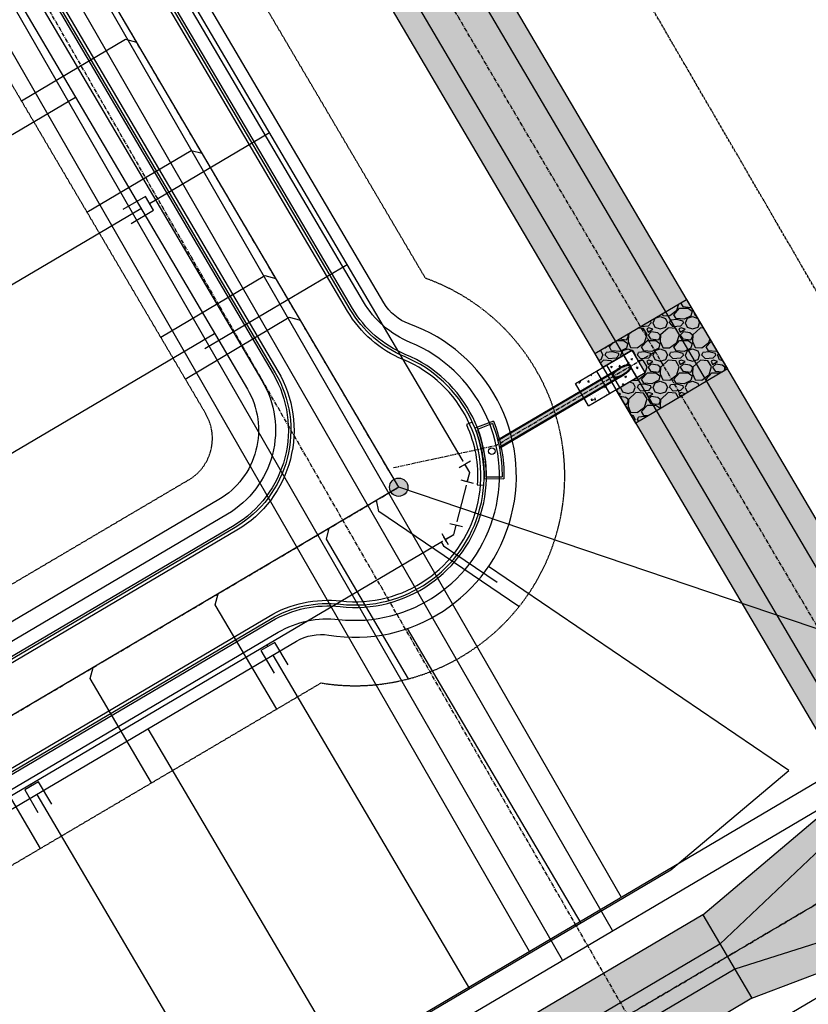
# Model space of a CAD drawing. Extents: x 2234379 to 2238905, y 13748010 to 13750797.
# Drawn here: x 2237683 to 2237928, y 13749815 to 13750120 of the extents above; entities that cross this region are included whole.
import ezdxf

# ---------------------------------------------------------------- set-up
doc = ezdxf.new("R2010")
doc.units = 0
doc.header["$MEASUREMENT"] = 0
for name, pattern in [('CENTER', [2, 1.25, -0.25, 0.25, -0.25]), ('HIDDEN2', [0.1875, 0.125, -0.0625]), ('PHANTOM2', [1.25, 0.625, -0.125, 0.125, -0.125, 0.125, -0.125])]:
    doc.linetypes.add(name, pattern=pattern)
doc.layers.get('0').update_dxf_attribs({"color": 6})
for name, color, linetype in [('C-U01-DRN-CL-FRZ', 1, 'CENTER'), ('C-U01-DRN-EARTH-FRZ', 7, 'Continuous'), ('C-U01-DRN-EARTH-HATCH', 244, 'Continuous'), ('C-U03-8-WAT', 4, 'Water'), ('C-U03-BNDY', 4, 'PHANTOM2'), ('C-U03-DRN-CL', 1, 'CENTER'), ('C-U03-DRN-CONC', 13, 'Continuous'), ('C-U03-DRN-CULVERT-HATCH', 241, 'Continuous'), ('C-U03-DRN-EARTH', 7, 'Continuous'), ('C-U03-DRN-EARTH-HATCH', 244, 'Continuous'), ('C-U03-DRN-EARTH-MA', 7, 'Continuous'), ('C-U03-DRN-GABION', 1, 'Continuous'), ('C-U03-DRN-GABION-HATCH', 8, 'Continuous'), ('C-U03-DRN-INLET', 7, 'Continuous'), ('C-U03-DRN-PIPE', 14, 'Continuous'), ('C-U03-ESMT-EGTCA', 1, 'HIDDEN2'), ('C-U03-LOT', 7, 'Continuous'), ('C-U03-SEWR', 3, 'SSWUGn'), ('C-U03-SEWR-LAT', 2, 'Continuous'), ('C-U03-SEWR-MH', 2, 'Continuous'), ('C-U03-STR-BOC', 1, 'Continuous'), ('C-U03-STR-CL', 1, 'CENTER'), ('C-U03-STR-EOP', 7, 'Continuous'), ('C-U03-STR-GUTTER', 8, 'Continuous'), ('C-U03-STR-ROW', 3, 'Continuous'), ('C-U03-STR-SDWK', 7, 'Continuous'), ('C-U03-WAT-FITT', 7, 'Water'), ('C-U03-WAT-SRVC', 7, 'Continuous')]:
    doc.layers.add(name, color=color, linetype=linetype)
doc.styles.add('ALTYPE', font='SourceSansPro-Regular_0.ttf')
doc.styles.add('SSP-LEGEND', font='SourceSansPro-Regular_0.ttf')
doc.styles.get("Standard").update_dxf_attribs({"font": 'SourceSansPro-Regular_0.ttf'})
doc.linetypes.add('SSWUGn', pattern='A,1,-0.178,["SS",ALTYPE,S=0.08,R=0,X=-0.144,Y=-0.04],-0.04,0.25', length=1.468)
doc.linetypes.add('Water', pattern='A,0.67,-0.1,["W",Standard,S=0.06,R=0,X=-0.028,Y=-0.03],-0.1', length=0.8700000000000001)
pattern_1 = [(45, (0, 0), (0, 3.535533905932738), [1.25, -3.75]), (135, (0.8838834764831844, 0), (-3.535533905932738, 2.220446049250313e-16), [1.25, -3.75])]

# ---------------------------------------------------------------- blocks, each defined once
blk = doc.blocks.new('*U425')
at = {"color": 6}
for points in [[(-2.1616696035477103, 7.957837930311179), (-1.1849333479884665, 6.212562511623313), (-4.675484185364201, 4.259090000504825), (-5.652220440923445, 6.004365419192692)], [(-4.098509928753542, -7.155572399459645), (-3.555070674897393, -5.230819486130697), (0.29443515176050417, -6.317697993842994), (-0.2490041020956446, -8.242450907171943)]]:
    blk.add_wipeout(points, dxfattribs=at)
at = {"flags": 128}
for points in [[(-6.420759604052254, 3.282353744945848), (0.5603420706993378, 7.189298767181416)], [(-1.630317761568445, -5.774258739986846), (0, 0), (-2.930208766676334, 5.235826256064069)], [(2.219188065089452, -6.861137247699141), (-5.479823588226341, -4.687380232274549)]]:
    blk.add_lwpolyline(points, dxfattribs=at)
blk = doc.blocks.new('*U426')
at = {"color": 6}
for points in [[(4.098509933191232, 7.155572396917961), (3.5550706781417594, 5.230819483925938), (-0.2944351478422855, 6.317697994024884), (0.2490041072071869, 8.242450907016906)], [(-7.957837931651964, -2.1616695986115007), (-6.212562512358062, -1.1849333441351506), (-4.259090003405359, -4.675484182722958), (-6.004365422699262, -5.652220437199308)]]:
    blk.add_wipeout(points, dxfattribs=at)
at = {"flags": 128}
for points in [[(-2.219188060834251, 6.861137249074675), (5.479823591132931, 4.687380228875702)], [(-3.282353748929007, -6.42075960201686), (-7.189298766834412, 0.5603420751587533)], [(-5.23582625788171, -2.930208763429054), (0, 0), (1.630317765149736, 5.77425873897541)]]:
    blk.add_lwpolyline(points, dxfattribs=at)
blk = doc.blocks.new('*U535')
at = {"flags": 128}
for points in [[(-4.999753400530825, -2.500493135096743), (3.070803852362387, -2.49969713554758), (3.070310702063481, 2.50030283404689), (-5.000246550829732, 2.499506834497728)], [(3.070557277212933, 0.0003028492496548914), (46.24999974132109, 0.00456164026711321)]]:
    blk.add_lwpolyline(points, dxfattribs=at)
at = {"char_height": 4, "style": 'SSP-LEGEND'}
for insert, attachment_point, rotation in [((-8.545585209937519, 4.856413557072263), 3, 90.0012866471986), ((-8.606990383222172, -4.815544962556539), 1, 90.01001552515068)]:
    blk.add_mtext_dynamic_auto_height_columns('W', width=2.463817925192416, gutter_width=1, height=2.309836991131306, count=1, dxfattribs=dict(at, insert=insert, attachment_point=attachment_point, rotation=rotation))
blk = doc.blocks.new('*U536')
blk.add_line((46.25024635907804, -2.495438344525907), (-4.999753400530825, -2.500493135096743))
at = {"insert": (-8.606990383222172, -4.815544962556539), "char_height": 4, "attachment_point": 1, "rotation": 90.01001552515068, "style": 'SSP-LEGEND'}
blk.add_mtext_dynamic_auto_height_columns('W', width=2.463817925192416, gutter_width=1, height=2.309836991131306, count=1, dxfattribs=at)
blk = doc.blocks.new('*U468')
at = {"flags": 128}
for points in [[(2.500493135212435, -4.999753400472964), (2.499697135476523, 3.070803852420228), (-2.500302834117935, 3.070310702005625), (-2.499506834382025, -5.000246550887569)], [(-0.0003028493207060219, 3.070557277212926), (-0.000369862811138408, 3.749999979077605)]]:
    blk.add_lwpolyline(points, dxfattribs=at)
at = {"char_height": 4, "style": 'SSP-LEGEND'}
for insert, attachment_point, rotation in [((-4.856413556874522, -8.545585210049893), 3, 180.00128664852437), ((4.815544962755701, -8.606990383110743), 1, 180.01001552647645)]:
    blk.add_mtext_dynamic_auto_height_columns('W', width=2.463817925192416, gutter_width=1, height=2.309836991131306, count=1, dxfattribs=dict(at, insert=insert, attachment_point=attachment_point, rotation=rotation))
blk = doc.blocks.new('*U537')
blk.add_line((-8.738745373849516, 12.6185898045673), (-0.1205038390518189, -5.588870978074129))
at = {"insert": (-0.7344333484675896, -9.801652252262206), "char_height": 4, "attachment_point": 3, "rotation": 205.32550132356926, "style": 'SSP-LEGEND'}
blk.add_mtext_dynamic_auto_height_columns('W', width=2.463817925192416, gutter_width=1, height=2.309836991131306, count=1, dxfattribs=at)
blk = doc.blocks.new('*U9')
h = blk.add_hatch(color=256)
h.dxf.hatch_style = 1
edge = h.paths.add_edge_path()
edge.add_arc((0, 0), 5.676353125371589, 0, 360)
blk.add_circle((0, 0), 5.676353125371589)
blk = doc.blocks.new('*U429')
at = {"flags": 128}
blk.add_lwpolyline([(1133.13749714074, 344.2927687513738), (1133.13749714074, 239.2711157837349), (1128.137503330055, 234.2711095960679)], dxfattribs=at)
blk = doc.blocks.new('*U438')
at = {"flags": 128}
blk.add_lwpolyline([(1129.930790980259, 320.0704166254272), (1129.930790980259, 245.0822595152975), (1124.930797169574, 240.0822533276305)], dxfattribs=at)
blk = doc.blocks.new('*U437')
at = {"flags": 128}
blk.add_lwpolyline([(1129.930790980259, 320.0703583947786), (1129.930790980259, 245.0822595152975), (1124.930797169574, 240.0822533276305)], dxfattribs=at)
blk = doc.blocks.new('*U436')
at = {"flags": 128}
blk.add_lwpolyline([(1129.930790980259, 320.0703583580416), (1129.930790980259, 245.0822595152975), (1124.930797169574, 240.0822533276305)], dxfattribs=at)
blk = doc.blocks.new('*U435')
at = {"flags": 128}
blk.add_lwpolyline([(1129.930790980259, 320.0703583513352), (1129.930790980259, 245.0822595152975), (1124.930797169574, 240.0822533276305)], dxfattribs=at)
blk = doc.blocks.new('*U432')
at = {"flags": 128}
blk.add_lwpolyline([(1133.13749714074, 314.2711133679969), (1133.13749714074, 239.2711157837349), (1128.137503330055, 234.2711095960679)], dxfattribs=at)
blk = doc.blocks.new('*U431')
at = {"flags": 128}
blk.add_lwpolyline([(1133.13749714074, 314.2711134100209), (1133.13749714074, 239.2711157837349), (1128.137503330055, 234.2711095960679)], dxfattribs=at)
blk = doc.blocks.new('*U160')
at = {"flags": 128}
blk.add_lwpolyline([(1133.13749714074, 314.2711133716791), (1133.13749714074, 239.2711157837349), (1128.137503330055, 234.2711095960679)], dxfattribs=at)
blk = doc.blocks.new('*U430')
at = {"flags": 128}
blk.add_lwpolyline([(1133.13749714074, 339.6155939256184), (1133.13749714074, 239.2711157837349), (1128.137503330055, 234.2711095960679)], dxfattribs=at)

msp = doc.modelspace()

# ---------------------------------------------------------------- hatches: boundary and pattern name
at = {"layer": 'C-U01-DRN-EARTH-HATCH'}
h = msp.add_hatch(dxfattribs=at)
h.set_pattern_fill('CROSS', color=256, scale=10, angle=45)
h.set_pattern_definition(pattern_1)
h.paths.add_polyline_path([(2238015.584829574, 13749933.66304647), (2238048.590119288, 13749877.66616397), (2238515.828106967, 13750153.06230129), (2238518.601591732, 13750163.40287102), (2238493.212907342, 13750206.47739603), (2238482.822817293, 13750209.05918376)])
edge = h.paths.add_edge_path()
edge.add_line((2236643.260727954, 13749087.65247504), (2236635.898009478, 13749100.14408729))
edge.add_line((2236635.898009478, 13749100.14408729), (2234845.815041568, 13748045.04594018))
edge.add_arc((2234828.042962483, 13748075.19810768), 34.9999999982662, 200.559834829896, 300.5156496854569, ccw=False)
edge.add_line((2234795.272254171, 13748062.90661971), (2234407.05949128, 13749097.9324231))
edge.add_line((2234407.05949128, 13749097.9324231), (2234394.552246261, 13749101.37962807))
edge.add_line((2234394.552246261, 13749101.37962807), (2234386.125492693, 13749098.21895973))
edge.add_line((2234386.125492693, 13749098.21895973), (2234378.970312725, 13749087.39686198))
edge.add_line((2234378.970312725, 13749087.39686198), (2234767.183075617, 13748052.37105859))
edge.add_arc((2234828.042962487, 13748075.19810769), 65.00000000457052, 200.5598348329908, 300.5156496716139)
edge.add_line((2234861.048252206, 13748019.20122518), (2237781.256929759, 13749740.41014123))
edge.add_line((2237781.256929759, 13749740.41014123), (2237766.023719124, 13749766.25485625))
edge.add_line((2237766.023719124, 13749766.25485625), (2236646.235895478, 13749106.23737155))
edge.add_line((2236646.235895478, 13749106.23737155), (2236653.598613953, 13749093.74575929))
edge.add_line((2236653.598613953, 13749093.74575929), (2236643.260727954, 13749087.65247504))
at = {"layer": 'C-U03-DRN-CONC'}
h = msp.add_hatch(dxfattribs=at)
h.set_pattern_fill('AR-CONC', color=256, scale=0.75)
h.set_pattern_definition([(49.99999999999999, (0, 0), (5.379451369505651, -0.4706410123694633), [0.5625, -6.1875]), (355, (0, 0), (-1.0406350020975, 5.641441002750089), [0.45, -4.949999999999999]), (100.45144446, (0.4482876075, -0.03922008), (4.33881635045334, 5.170799932264721), [0.4780514399999999, -5.258565839999998]), (46.18420000000001, (0, 1.5), (8.004309980036792, -1.241394605948074), [0.84375, -9.28125]), (96.63563549, (0.6670255875, 1.3965501975), (7.009964592556713, 7.305889505809128), [0.7170775650000001, -7.887853199999999]), (351.1841639899999, (0, 1.5), (7.009964587910798, 7.305889502024926), [0.675, -7.4250000075]), (21, (0.75, 1.125), (4.476802890888463, -3.019641679990041), [0.5625, -6.1875]), (326.0000000000001, (0.75, 1.125), (1.824864989411863, 5.438625337851398), [0.45, -4.949999999999999]), (71.45144474, (1.123066905, 0.873363195), (6.301667825474784, 2.418983646047653), [0.4780514250000001, -5.258565839999999]), (37.50000000000001, (0, 0), (0.09119891487968002, 2.496703903734836), [0, -4.89, 0, -5.025, 0, -4.96875]), (7.499999999999999, (0, 0), (1.973021530816115, 2.958087839117702), [0, -2.865, 0, -4.7775, 0, -1.89375]), (327.5, (-1.6725, 0), (4.003668271293067, -0.1691615380078482), [0, -1.875, 0, -5.85, 0, -7.762499999999999]), (317.5, (-2.4225, 0), (4.373896270067897, 0.750787367492383), [0, -2.4375, 0, -3.885, 0, -5.512499999999999])])
edge = h.paths.add_edge_path()
edge.add_line((2237855.800424957, 13750007.0226218), (2237857.196802597, 13750004.65352293))
edge.add_line((2237857.196802597, 13750004.65352293), (2237869.516116751, 13750011.91468666))
edge.add_arc((2237874.390077984, 13750003.64550806), 9.598688080523983, 112.80672546556471, 120.51564958134429, ccw=False)
edge.add_arc((2237872.764286929, 13750007.51184164), 5.404438216868693, 102.4183932860841, 112.8067253250507, ccw=False)
edge.add_arc((2237872.176577548, 13750010.18081156), 2.671527180966741, 82.24366864799578, 102.41839320362408, ccw=False)
edge.add_arc((2237872.450704988, 13750012.19339744), 0.6403581158467594, 30.515650195439605, 82.24366898715778, ccw=False)
edge.add_arc((2237872.450704966, 13750012.19339744), 0.6403581306527697, -21.212368921917687, 30.515648647947216, ccw=False)
edge.add_arc((2237870.55715626, 13750012.92832694), 2.671527270765995, 318.61290630471706, 338.787630158625, ccw=False)
edge.add_arc((2237868.50676272, 13750014.73517132), 5.404437857456104, 308.2245734499917, 318.6129062937091, ccw=False)
edge.add_arc((2237865.911589475, 13750018.03013933), 9.598688483546876, 300.5156499834308, 308.2245737222866, ccw=False)
edge.add_line((2237870.785550971, 13750009.76096041), (2237858.466236819, 13750002.49979668))
edge.add_line((2237858.466236819, 13750002.49979668), (2237859.862614461, 13750000.1306978))
edge.add_line((2237859.862614461, 13750000.1306978), (2237877.402561043, 13750010.46897008))
edge.add_line((2237877.402561043, 13750010.46897008), (2237873.340371541, 13750017.36089409))
edge.add_line((2237873.340371541, 13750017.36089409), (2237855.800424957, 13750007.0226218))
at = {"layer": 'C-U03-DRN-CULVERT-HATCH'}
h = msp.add_hatch(color=256, dxfattribs=at)
h.dxf.hatch_style = 1
edge = h.paths.add_edge_path()
edge.add_line((2237831.643322909, 13749989.59197017), (2237869.516116751, 13750011.91468666))
edge.add_arc((2237874.390077995, 13750003.64550804), 9.59868810545461, 112.80672547534249, 120.51564957106709, ccw=False)
edge.add_arc((2237872.764286875, 13750007.51184181), 5.404438037964766, 102.41839311750351, 112.80672550136569, ccw=False)
edge.add_arc((2237872.176577548, 13750010.18081154), 2.671527199357675, 82.24366872170077, 102.41839313722329, ccw=False)
edge.add_arc((2237872.450704991, 13750012.19339745), 0.6403581061159737, 30.515649587862413, 82.24366920496499, ccw=False)
edge.add_arc((2237872.450704988, 13750012.19339744), 0.640358111540433, -21.212369304651986, 30.515649849338388, ccw=False)
edge.add_arc((2237870.55715629, 13750012.92832693), 2.671527236243376, 318.6129061818501, 338.7876302997704, ccw=False)
edge.add_arc((2237868.506762739, 13750014.7351713), 5.404437829935202, 308.2245734292628, 318.6129063261225, ccw=False)
edge.add_arc((2237865.911589894, 13750018.03013871), 9.5986877428151, 300.5156496857053, 308.22457402036025, ccw=False)
edge.add_line((2237870.785550971, 13750009.76096041), (2237832.213657897, 13749987.02618575))
edge.add_arc((2237787.45297277, 13749978.42284449), 45.58000015214065, 10.87999339813927, 14.18446009850219)
at = {"layer": 'C-U03-DRN-EARTH-HATCH'}
h = msp.add_hatch(dxfattribs=at)
h.set_pattern_fill('CROSS', color=256, scale=10, angle=45)
h.set_pattern_definition(pattern_1)
h.paths.add_polyline_path([(2237880.540409293, 13750016.96157421), (2237875.371466292, 13750013.91493209), (2237877.402561043, 13750010.46897008), (2237874.818089543, 13750008.94564902), (2237942.15313022, 13749879.93443904), (2237956.367723472, 13749888.31270489)])
h.paths.add_polyline_path([(2237874.818089543, 13750008.94564902), (2237868.356910792, 13750005.13734636), (2237937.583166964, 13749887.68785365), (2237942.15313022, 13749879.93443904)])
edge = h.paths.add_edge_path()
edge.add_line((2237729.085594456, 13750268.45629547), (2237726.77970387, 13750261.31956873))
edge.add_arc((2237705.565510464, 13750195.66168269), 68.99999999981405, 30.515649666641707, 72.09425219995438, ccw=False)
edge.add_line((2237765.008354977, 13750230.69806716), (2237970.582316723, 13749896.69097074))
edge.add_line((2237970.582316723, 13749896.69097074), (2237966.012353471, 13749904.44438535))
edge.add_line((2237966.012353471, 13749904.44438535), (2237771.469533728, 13750234.50636982))
edge.add_arc((2237705.565510464, 13750195.66168269), 76.50000000325046, 30.51564967063768, 72.09425220106468)
edge = h.paths.add_edge_path()
edge.add_line((2237726.779703869, 13750261.31956873), (2237724.012635164, 13750252.75549663))
edge.add_arc((2237705.565510458, 13750195.66168268), 60.00000001315266, 30.515649669802883, 72.09425219861782, ccw=False)
edge.add_line((2237757.254940479, 13750226.12810396), (2237956.367723472, 13749888.31270489))
edge.add_line((2237956.367723472, 13749888.31270489), (2237970.582316723, 13749896.69097074))
edge.add_line((2237970.582316723, 13749896.69097074), (2237765.008354978, 13750230.69806716))
edge.add_arc((2237705.565510469, 13750195.6616827), 68.9999999915667, 30.51564966194281, 72.09425220173166)
edge = h.paths.add_edge_path()
edge.add_line((2237724.012635164, 13750252.75549663), (2237721.24556646, 13750244.19142454))
edge.add_arc((2237705.56551046, 13750195.66168268), 51.0000000107432, 30.515649674838073, 72.0942521987775, ccw=False)
edge.add_line((2237749.501525975, 13750221.55814078), (2237870.75590004, 13750015.83757302))
edge.add_line((2237870.75590004, 13750015.83757302), (2237873.340371541, 13750017.36089409))
edge.add_line((2237873.340371541, 13750017.36089409), (2237875.371466292, 13750013.91493209))
edge.add_line((2237875.371466292, 13750013.91493209), (2237880.540409293, 13750016.96157421))
edge.add_line((2237880.540409293, 13750016.96157421), (2237757.254940479, 13750226.12810396))
edge.add_arc((2237705.565510456, 13750195.66168268), 60.00000001586151, 30.51564967043204, 72.09425219759588)
edge = h.paths.add_edge_path()
edge.add_line((2237721.24556646, 13750244.19142454), (2237718.939675873, 13750237.0546978))
edge.add_arc((2237705.565510466, 13750195.6616827), 43.49999999642078, 30.515649660902625, 72.09425219985411, ccw=False)
edge.add_line((2237743.040347224, 13750217.74983811), (2237864.294721289, 13750012.02927036))
edge.add_line((2237864.294721289, 13750012.02927036), (2237870.75590004, 13750015.83757302))
edge.add_line((2237870.75590004, 13750015.83757302), (2237749.501525975, 13750221.55814078))
edge.add_arc((2237705.565510463, 13750195.66168269), 51.0000000033607, 30.51564966741818, 72.09425219819526)
h = msp.add_hatch(dxfattribs=at)
h.set_pattern_fill('CROSS', color=256, scale=10, angle=45)
h.set_pattern_definition([(45, (-79.78295702161267, 122.5438494440168), (0, 3.535533905932738), [1.25, -3.75]), (135, (-78.89907354512948, 122.5438494440168), (-3.535533905932738, 2.220446049250313e-16), [1.25, -3.75])])
h.paths.add_polyline_path([(2238018.175441142, 13749870.18636774), (2238048.590119278, 13749877.66616398), (2238015.584829561, 13749933.66304649), (2237994.310077805, 13749910.67642125), (2237934.005742797, 13749875.13226309), (2237895.247294141, 13749842.42090943), (2237766.064149317, 13749766.27868632), (2237781.297359957, 13749740.43397132), (2237910.480504784, 13749816.57619443), (2237957.871106133, 13749834.64220958)])
at = {"layer": 'C-U03-DRN-GABION-HATCH'}
h = msp.add_hatch(dxfattribs=at)
h.set_pattern_fill('GRAVEL', color=256, scale=10)
h.set_pattern_definition([(228.012787504, (99.20987953925506, -64.20463078841567), (-80.00000000000063, -90.00000000000003), [1.34536, -133.190880470737]), (184.969740728, (98.30987953925505, -65.20463078841567), (119.9999999999997, 10.00000000000035), [2.30868, -228.5592476123]), (132.510447078, (96.00987953925505, -65.40463078841567), (100.0000000000012, -109.9999999999986), [1.62788, -161.160325960997]), (267.273689006, (92.10987953925505, -67.90463078841567), (10.00000000000024, 200.0000000000002), [2.102379999999999, -208.1355804162899]), (292.833654178, (92.00987953925505, -70.00463078841567), (-49.99999999999989, 120.0000000000003), [2.061549999999999, -204.093731280883]), (357.273689006, (92.80987953925505, -71.90463078841567), (-200.0000000000002, 10.00000000000026), [2.102379999999999, -208.1355804162899]), (37.6942404667, (94.90987953925506, -72.00463078841567), (-130, -99.99999999999973), [2.78029, -275.24848548916]), (72.2553283749, (97.10987953925505, -70.30463078841566), (70.00000000000027, 220), [2.624879999999999, -259.8632149681338]), (121.429565615, (97.90987953925506, -67.80463078841566), (-80.0000000000002, 129.9999999999999), [2.1095, -208.84073109729]), (175.236358309, (96.80987953925505, -66.00463078841567), (109.9999999999998, -10.00000000000038), [2.40832, -118.007625787923]), (222.397437798, (94.40987953925506, -65.80463078841566), (-119.9999999999996, -109.9999999999997), [3.11448, -308.333750047949]), (138.814074834, (102.0098795392551, -68.00463078841567), (-70.00000000000033, 60), [1.06301, -105.238448127347]), (171.46923439, (101.2098795392551, -67.30463078841566), (130, -19.99999999999995), [2.02237, -200.21511416157]), (225, (99.20987953925506, -67.00463078841567), (-1.110223024625157e-15, -9.999999999999329), [1.41421, -12.727925623731]), (203.198590514, (98.50987953925505, -65.80463078841566), (49.99999999999989, 19.99999999999975), [0.76158, -75.396151058639]), (291.801409486, (97.80987953925505, -66.10463078841568), (-9.99999999999684, 30.00000000000103), [1.07703, -52.774618071345]), (30.96375653209999, (98.20987953925506, -67.10463078841568), (30.00000000000053, 19.99999999999979), [1.74929, -56.56022894845299]), (161.565051177, (99.70987953925506, -66.20463078841567), (20.00000000000011, -9.999999999999767), [1.26491, -30.35786660168399]), (16.389540334, (92.00987953925505, -66.10463078841568), (99.99999999999966, 30.00000000000044), [1.772, -175.428451466694]), (70.3461759419, (93.70987953925506, -65.60463078841568), (-40.00000000001221, -110.000000000034), [1.48661, -147.17407747319]), (293.198590514, (99.70987953925506, -64.20463078841567), (-19.99999999999971, 49.99999999999991), [1.52315, -74.634581058639]), (343.610459666, (100.309879539255, -65.60463078841568), (-99.99999999999966, 30.00000000000043), [1.772, -175.4284514666899]), (339.44395478, (92.00987953925505, -72.30463078841566), (-50.00000000000036, 20.00000000000025), [1.7088, -83.73123745317497]), (294.775140569, (93.60987953925505, -72.90463078841567), (-50.00000000000006, 110), [1.43178, -141.74643063276]), (66.8014094864, (99.80987953925505, -74.20463078841567), (19.99999999999981, 49.9999999999997), [1.52315, -74.634581058639]), (17.3540246363, (100.4098795392551, -72.80463078841566), (-129.9999999999998, -39.99999999999963), [1.67631, -165.9542361424]), (69.44395478040002, (94.90987953925506, -74.20463078841567), (-20.00000000000007, -49.99999999999955), [0.8543999999999998, -84.58563745317497]), (101.309932474, (99.20987953925506, -74.20463078841567), (-9.999999999999638, 40.00000000000013), [0.5099, -50.480295135928]), (165.963756532, (99.10987953925505, -73.70463078841567), (29.99999999999959, -10.00000000000001), [2.06155, -39.169506256177]), (186.009005957, (97.10987953925505, -73.20463078841567), (100.0000000000005, 9.999999999999831), [1.9105, -189.139231745428]), (303.690067526, (98.20987953925506, -68.00463078841567), (-9.999999999999872, 19.99999999999986), [1.442219999999999, -34.61329275463999]), (353.157226587, (99.00987953925505, -69.20463078841567), (170.0000000000001, -20.00000000000053), [2.51794, -249.275626240283]), (60.9453959009, (101.5098795392551, -69.50463078841567), (-39.99999999999976, -69.99999999999977), [1.02956, -101.92674140987]), (90, (102.0098795392551, -68.60463078841568), (-9.999999999999998, 10), [0.6, -9.399999999999999]), (120.256437164, (96.90987953925506, -72.90463078841567), (40.00000000000009, -70.00000000000009), [1.38924, -137.535199894498]), (48.01278750420001, (96.20987953925506, -71.70463078841567), (80, 89.99999999999974), [2.69072, -131.845520470737]), (0, (98.00987953925505, -69.70463078841567), (10, 10), [2.6, -7.4]), (325.3048464690001, (100.609879539255, -69.70463078841567), (100.0000000000014, -69.99999999999825), [1.58114, -156.5327430084199]), (254.054604099, (101.9098795392551, -70.60463078841568), (-10.00000000000038, -40.00000000000004), [1.45602, -71.345078892805]), (207.645975364, (101.5098795392551, -72.00463078841567), (-189.9999999999995, -100.0000000000005), [2.37065, -234.694741822594]), (175.42607874, (99.40987953925506, -73.10463078841568), (-129.9999999999995, 10.00000000000001), [2.50799, -248.290734079689])])
h.paths.add_polyline_path([(2237902.879381553, 13750011.55599206), (2237890.185039356, 13750033.09325456), (2237861.755852849, 13750016.33672286), (2237864.29472129, 13750012.02927036), (2237873.340371541, 13750017.36089408), (2237877.402561047, 13750010.46897008), (2237868.356910794, 13750005.13734636), (2237874.45019505, 13749994.79946035)])

# ---------------------------------------------------------------- linework, layer by layer
at = {"layer": 'C-U01-DRN-CL-FRZ', "flags": 128}
msp.add_lwpolyline([(2237872.017904455, 13749811.31752209), (2237648.855474023, 13750198.75055748, 0.4171907098296006), (2237511.417916375, 13750234.99959072)], format="xyb", dxfattribs=at)
msp.add_lwpolyline([(2238032.087474476, 13749905.66460514), (2237773.640324441, 13749753.33249874)], dxfattribs=at)
at = {"layer": 'C-U01-DRN-EARTH-FRZ'}
for p, q in [((2238015.584829563, 13749933.66304648), (2237800.212204509, 13749806.71962453)), ((2237804.020507171, 13749800.25844578), (2238019.393132222, 13749927.20186774)), ((2237829.409191562, 13749757.18392077), (2238044.781816621, 13749884.12734273))]:
    msp.add_line(p, q, dxfattribs=at)
for points in [[(2237870.010870776, 13749847.85986481), (2237663.15322953, 13750206.98610163, 0.4171907098318551), (2237503.039612439, 13750249.21416152)], [(2237867.292984988, 13749837.55206584), (2237656.654249754, 13750203.24267247, 0.4171907098305128), (2237506.847953181, 13750242.75300522)], [(2237851.785378883, 13749828.41168142), (2237641.056698292, 13750194.25844249, 0.4171907098295972), (2237515.987879569, 13750227.24617622)], [(2237841.580259583, 13749831.10249338), (2237634.557718516, 13750190.51501333, 0.417190709831044), (2237519.796136618, 13750220.78497058)]]:
    msp.add_lwpolyline(points, format="xyb", dxfattribs=at)
at = {"layer": 'C-U03-8-WAT', "flags": 128}
msp.add_lwpolyline([(2237580.272615836, 13749820.15037485), (2237764.631582848, 13749928.81394413), (2237818.04399385, 13749960.29591279), (2237822.996029206, 13749979.46561143), (2237791.514060526, 13750032.87802242), (2237697.448984704, 13750192.46913756), (2237425.494358894, 13750653.86824478), (2237388.780052728, 13750716.15785664), (2237394.085939073, 13750786.72473906)], dxfattribs=at)
at = {"layer": 'C-U03-DRN-CL', "flags": 128}
msp.add_lwpolyline([(2237968.300405137, 13749868.06767813), (2237757.254940479, 13750226.12810396, 0.3394542588385532), (2237689.515416238, 13750253.47512815), (2237680.145903294, 13750250.87397604), (2237581.558881644, 13750276.34158651), (2237511.417916375, 13750234.99959072)], format="xyb", dxfattribs=at)
msp.add_lwpolyline([(2237773.680754634, 13749753.35632882), (2238032.087474477, 13749905.66460514)], dxfattribs=at)
at = {"layer": 'C-U03-DRN-CONC'}
for p, q in [((2237874.818089543, 13750008.94564902), (2237870.75590004, 13750015.83757302)), ((2237877.402561043, 13750010.46897008), (2237873.34037154, 13750017.36089409)), ((2237869.545767682, 13750005.83807405), (2237865.483578179, 13750012.72999805)), ((2237866.418557166, 13750003.99485556), (2237862.356367663, 13750010.88677957)), ((2237859.86261446, 13750000.1306978), (2237855.800424957, 13750007.0226218))]:
    msp.add_line(p, q, dxfattribs=at)
at = {"layer": 'C-U03-DRN-CONC', "flags": 128}
for points in [[(2237855.800424956, 13750007.0226218), (2237873.340371541, 13750017.36089409)], [(2237859.862614459, 13750000.1306978), (2237877.402561044, 13750010.46897008)]]:
    msp.add_lwpolyline(points, dxfattribs=at)
at = {"layer": 'C-U03-DRN-EARTH', "flags": 128}
for points in [[(2237697.612248258, 13750271.74713216, -0.2936136894208133), (2237771.469533731, 13750234.50636981), (2237970.582316723, 13749896.69097074)], [(2237698.391979847, 13750264.28777437, -0.2936136894032293), (2237765.008354979, 13750230.69806715), (2237967.929440632, 13749886.42148933)], [(2237700.26333566, 13750246.38531567, -0.2936136893931209), (2237749.501525975, 13750221.55814077), (2237952.42261163, 13749877.28156294)], [(2237701.043067249, 13750238.92595788, -0.2936136893933393), (2237743.040347224, 13750217.74983811), (2237942.15313022, 13749879.93443904)]]:
    msp.add_lwpolyline(points, format="xyb", dxfattribs=at)
at = {"layer": 'C-U03-DRN-EARTH-MA'}
for p, q in [((2237895.247294141, 13749842.42090943), (2237766.064149316, 13749766.27868632)), ((2237895.247294141, 13749842.42090943), (2237910.48050478, 13749816.57619443)), ((2237900.578917867, 13749833.37525918), (2237771.381636868, 13749757.22470402)), ((2237905.148881057, 13749825.62184468), (2237775.939464355, 13749749.46413658)), ((2237910.480504781, 13749816.57619443), (2237781.25692976, 13749740.41014123))]:
    msp.add_line(p, q, dxfattribs=at)
at = {"layer": 'C-U03-DRN-EARTH-MA', "flags": 128}
for points in [[(2237895.247294141, 13749842.42090943), (2237934.005742796, 13749875.13226309)], [(2237900.578917867, 13749833.37525918), (2237937.814045456, 13749868.67108434)], [(2237954.062803471, 13749841.10338833), (2237905.148881057, 13749825.62184468)], [(2237910.48050478, 13749816.57619443), (2237957.871106131, 13749834.64220958)]]:
    msp.add_lwpolyline(points, dxfattribs=at)
at = {"layer": 'C-U03-DRN-GABION', "flags": 128}
msp.add_lwpolyline([(2237864.29472129, 13750012.02927036), (2237861.755852849, 13750016.33672286), (2237890.185039356, 13750033.09325456), (2237902.879381553, 13750011.55599206), (2237874.45019505, 13749994.79946035), (2237868.356910794, 13750005.13734636), (2237877.402561047, 13750010.46897008), (2237873.340371541, 13750017.36089408)], close=True, dxfattribs=at)
at = {"layer": 'C-U03-DRN-INLET', "flags": 128}
for points in [[(2237823.84524242, 13749995.02413123), (2237821.971772091, 13749994.31159852)], [(2237830.388298595, 13749995.37287133), (2237824.630133962, 13749993.18288167)], [(2237830.055770648, 13749994.62586972), (2237825.382361507, 13749992.84844264)], [(2237827.444397322, 13749977.59460882), (2237833.604839885, 13749977.5563713)], [(2237828.032191248, 13749978.17097159), (2237833.032094935, 13749978.13993747)]]:
    msp.add_lwpolyline(points, dxfattribs=at)
for points in [[(2237830.055770648, 13749994.62586972, -0.09267400473023092), (2237833.032094935, 13749978.13993747, -0.09267400473023092)], [(2237830.388298595, 13749995.37287133, -0.0990143992315628), (2237833.604839885, 13749977.5563713, -0.0926740047260432)]]:
    msp.add_lwpolyline(points, format="xyb", dxfattribs=at)
at = {"layer": 'C-U03-DRN-INLET'}
msp.add_circle((2237829.847613931, 13749986.07665491), 1, dxfattribs=at)
at = {"layer": 'C-U03-DRN-PIPE', "flags": 128}
for points in [[(2237873.002367416, 13750012.51855444, 0.2296185415725618), (2237872.537127986, 13750012.82789691, 0.08825692947647656), (2237871.602068701, 13750012.7898338, 0.04535871984009697), (2237870.669398098, 13750012.49374823, 0.03364921819130921), (2237869.516116751, 13750011.91468666, 0.0336492176115494), (2237868.45093403, 13750011.1861567, 0.04535871998960772), (2237867.740171368, 13750010.51358136, 0.08825692833462015), (2237867.253991634, 13750009.71394774, 0.2296185396772657), (2237867.299300306, 13750009.15709263, 0.2296185394214379), (2237867.764539732, 13750008.84775016, 0.08825692951726842), (2237868.699599021, 13750008.88581327, 0.04535872012866821), (2237869.632269623, 13750009.18189885, 0.03364921851550364), (2237870.785550971, 13750009.76096041, 0.0336492192322253), (2237871.850733691, 13750010.48949037, 0.04535872207778879), (2237872.561496353, 13750011.16206571, 0.0882569281435517), (2237873.047676089, 13750011.96169933, 0.2296185392572466)], [(2237872.786994792, 13750012.39161102, 0.2296185410604732), (2237872.503387883, 13750012.58018416, 0.08825692947383772), (2237871.655830913, 13750012.54568298, 0.04535871982218827), (2237870.766304046, 13750012.26329381, 0.03364921818475598), (2237869.643060173, 13750011.69931404, 0.03364921760811106), (2237868.605620377, 13750010.9897588, 0.04535871997886727), (2237867.927736372, 13750010.34829564, 0.08825692836884923), (2237867.487053061, 13750009.62349128, 0.229618539753366), (2237867.51467293, 13750009.28403605, 0.2296185394665622), (2237867.798279837, 13750009.09546291, 0.08825692951884093), (2237868.645836809, 13750009.12996409, 0.04535872012475577), (2237869.535363674, 13750009.41235326, 0.03364921851761993), (2237870.658607549, 13750009.97633304, 0.03364921925149976), (2237871.696047343, 13750010.68588827, 0.04535872211880965), (2237872.37393135, 13750011.32735143, 0.08825692813248924), (2237872.814614662, 13750012.05215579, 0.2296185390360562)]]:
    msp.add_lwpolyline(points, format="xyb", close=True, dxfattribs=at)
for points in [[(2237831.643322909, 13749989.59197017), (2237869.51611675, 13750011.91468666)], [(2237831.706490236, 13749989.33900708), (2237869.643060172, 13750011.69931404)], [(2237832.162850794, 13749987.28643411), (2237870.658607549, 13750009.97633304)], [(2237832.213657897, 13749987.02618575), (2237870.785550971, 13750009.76096041)]]:
    msp.add_lwpolyline(points, dxfattribs=at)
at = {"layer": 'C-U03-ESMT-EGTCA', "flags": 128}
msp.add_lwpolyline([(2236451.549049556, 13749133.10144232), (2237776.906256547, 13749914.28419178, 0.9139833592928195), (2237809.29020185, 13750039.64486206), (2237444.488787735, 13750658.56813383, -0.3563939587089688), (2237446.405565969, 13750671.07117191, 0.5053750919779781), (2237434.464614023, 13750791.24730979, 0.5053750919779781)], format="xyb", dxfattribs=at)
at = {"layer": 'C-U03-ESMT-EGTCA'}
msp.add_lwpolyline([(2237506.009055693, 13750396.64214282), (2237741.159692547, 13749997.68480428, -0.4142135626246515), (2237735.853940376, 13749977.14584145), (2237567.863292722, 13749878.12997215), (2237378.412288135, 13750199.55316589)], format="xyb", dxfattribs=at)
at = {"layer": 'C-U03-LOT', "flags": 128}
for points in [[(2237494.008092627, 13749973.89222679), (2237700.765812614, 13750095.757912)], [(2237514.31904016, 13749939.4326068), (2237721.076760147, 13750061.298292)], [(2237537.168856135, 13749900.6655343), (2237743.926576122, 13750022.5312195)], [(2237921.91892792, 13749887.17657752), (2237828.826545515, 13749950.34745508)], [(2237803.616740868, 13749931.10759743), (2237857.405371851, 13749839.84963023)], [(2237762.012909077, 13749922.91754299), (2237822.945751855, 13749819.5386827)], [(2237723.245836582, 13749900.06772701), (2237784.178679359, 13749796.68886673)], [(2237885.379154725, 13749856.33774148), (2237921.91892792, 13749887.17657752)], [(2237688.786216585, 13749879.75677948), (2237749.719059363, 13749776.37791919)], [(2236590.38582921, 13749232.34532684), (2236651.318671993, 13749128.96646654), (2237885.379154727, 13749856.33774148)]]:
    msp.add_lwpolyline(points, dxfattribs=at)
at = {"layer": 'C-U03-SEWR', "flags": 128}
for points in [[(2238904.102528481, 13750359.59244229), (2238718.933787646, 13750356.68512543), (2238645.797625747, 13750314.04020648), (2238313.104441879, 13750120.05034571), (2237967.556197407, 13749918.56483563), (2237801.007996813, 13749974.92122673)], [(2237801.007996813, 13749974.92122673), (2237646.137021829, 13750237.67582918)], [(2237801.007996813, 13749974.92122673), (2237551.1757518, 13749827.66685703), (2237301.343508054, 13749680.41250605), (2237051.511261871, 13749533.15811782), (2236801.679016894, 13749385.90374821), (2236623.962735366, 13749687.42808104), (2236551.295169575, 13749810.70580178), (2236301.293666558, 13749663.73859589), (2236162.924237553, 13749581.79493108)]]:
    msp.add_lwpolyline(points, dxfattribs=at)
at = {"layer": 'C-U03-STR-BOC', "flags": 128}
msp.add_lwpolyline([(2236439.235537614, 13749153.99258694), (2237761.594861306, 13749933.40834506, -0.1628499271742823), (2237782.852644142, 13749937.93334618, 0.8692511140973578), (2237803.038567062, 13750016.07456101, -0.1628499271453929), (2237786.632065887, 13750030.32923341), (2237423.597643115, 13750646.25462189, -0.3563939586890815), (2237430.162608562, 13750689.07752731, 2.441794031971431), (2237359.034905212, 13750692.16937392, -0.05439306738907169), (2237363.479598814, 13750686.21558185), (2237486.278305435, 13750477.87489492, -0.4142135623498426), (2237477.700672759, 13750444.67023836), (2237296.787667713, 13750338.03776374, -0.414213562422968), (2237263.583011146, 13750346.61539642), (2237217.884897831, 13750424.14696487)], format="xyb", dxfattribs=at)
msp.add_lwpolyline([(2237749.936036215, 13749963.10101767), (2237577.637936218, 13749861.54628003, -0.4142135622951652), (2237544.433279652, 13749870.12391271), (2237304.204906225, 13750277.69615643, -0.4142135623565138), (2237312.782538898, 13750310.90081299), (2237493.695543899, 13750417.53328752, -0.4142135623806472), (2237526.900200465, 13750408.95565485), (2237762.050837013, 13750009.99831613, -0.4142135624526881), (2237749.936036215, 13749963.10101768)], format="xyb", close=True, dxfattribs=at)
at = {"layer": 'C-U03-STR-CL', "flags": 128}
msp.add_lwpolyline([(2237551.175751828, 13749827.6668571), (2237801.007996813, 13749974.92122673), (2237520.157728268, 13750451.41271048)], dxfattribs=at)
at = {"layer": 'C-U03-STR-EOP', "flags": 128}
for points in [[(2237785.124457512, 13750029.44062945), (2237422.09003474, 13750645.36601793, -0.356393958691686), (2237428.990436378, 13750690.37695502, 2.44179403197253), (2237360.315412454, 13750693.36218623, -0.05439306739709465), (2237364.987207189, 13750687.1041858), (2237487.78591381, 13750478.76349888)], [(2237760.706257351, 13749934.91595343, -0.1628499271816612), (2237783.050204274, 13749939.67215899, 0.8692511141757393), (2237802.369247069, 13750014.45761613, -0.1628499271429893), (2237785.124457512, 13750029.44062945)], [(2237763.558445388, 13750010.88692008, -0.4142135624567873), (2237750.824640169, 13749961.5934093)]]:
    msp.add_lwpolyline(points, format="xyb", dxfattribs=at)
for points in [[(2237528.407808839, 13750409.8442588), (2237763.558445388, 13750010.88692008)], [(2237750.824640169, 13749961.5934093), (2237578.526540173, 13749860.03867165)], [(2236438.34693366, 13749155.50019532), (2237760.706257351, 13749934.91595343)]]:
    msp.add_lwpolyline(points, dxfattribs=at)
at = {"layer": 'C-U03-STR-GUTTER', "flags": 128}
for points in [[(2237785.985948013, 13750029.94840314), (2237422.951525239, 13750645.87379162, -0.3563939586883217), (2237429.660249055, 13750689.6344249, 2.44179403192545), (2237359.583694032, 13750692.68057919, -0.05439306719758136), (2237364.125716688, 13750686.59641212), (2237486.924423235, 13750478.25572514)], [(2237761.214031039, 13749934.05446293, -0.1628499271771067), (2237782.93731277, 13749938.67855167, 0.8692511141071813), (2237802.751715636, 13750015.38158463, -0.1628499271408581), (2237785.985948012, 13750029.94840314, -0.1628499271408581)], [(2237762.696954888, 13750010.3791464, -0.414213562448594), (2237750.316866481, 13749962.4548998, -0.414213562448594)]]:
    msp.add_lwpolyline(points, format="xyb", dxfattribs=at)
for points in [[(2237527.54631834, 13750409.33648512), (2237762.696954888, 13750010.3791464)], [(2237750.316866481, 13749962.4548998), (2237578.018766485, 13749860.90016215)], [(2236856.679127617, 13749400.90984417), (2237761.214031043, 13749934.05446293)]]:
    msp.add_lwpolyline(points, dxfattribs=at)
at = {"layer": 'C-U03-STR-ROW', "flags": 128}
msp.add_lwpolyline([(2236443.932444231, 13749146.02379982), (2237769.289651223, 13749927.20654928, -0.1756683350644432), (2237779.340114173, 13749929.08541933, 0.9139833594000742), (2237804.250841334, 13750025.51670417, -0.1756683351149877), (2237796.367844355, 13750032.02825674), (2237431.566430238, 13750650.9515285, -0.3563939586885476), (2237436.35837582, 13750682.2091237, 2.441794031966447), (2237352.266509791, 13750685.86450886, -0.05439306739288569), (2237355.51081169, 13750681.51867523), (2237478.30951831, 13750473.17798831, -0.4142135623724318), (2237473.003766139, 13750452.63902548), (2237292.090761094, 13750346.00655087, -0.4142135624261117), (2237271.55179827, 13750351.31230304), (2237225.853684955, 13750428.84387149)], format="xyb", dxfattribs=at)
msp.add_lwpolyline([(2237745.239129599, 13749971.0698048), (2237572.941029605, 13749869.51506715, -0.4142135623350813), (2237552.402066782, 13749874.82081933), (2237312.173693349, 13750282.39306305, -0.4142135623652618), (2237317.479445518, 13750302.93202587), (2237498.392450366, 13750409.56450031, -0.414213562384882), (2237518.931413191, 13750404.25874814), (2237754.082049885, 13750005.30140952, -0.4142135625607577)], format="xyb", close=True, dxfattribs=at)
at = {"layer": 'C-U03-STR-SDWK', "flags": 128}
msp.add_lwpolyline([(2236441.266632367, 13749150.54662495), (2237763.625956059, 13749929.96238306, -0.1628499271742534), (2237782.401078125, 13749933.95891689, 0.8692511141051436), (2237804.568441334, 13750019.77043502, -0.1628499271436315), (2237790.078027886, 13750032.36032816), (2237427.043605114, 13750648.28571664, -0.3563939587004861), (2237432.841859268, 13750686.10740683, 2.441794031972533), (2237356.108031517, 13750689.44294579, -0.05439306738900865), (2237360.033636814, 13750684.1844871), (2237482.832343436, 13750475.84380016, -0.4142135623506172), (2237475.669578005, 13750448.11620036), (2237294.756572959, 13750341.48372574, -0.4142135624241994), (2237267.028973145, 13750348.64649117), (2237221.33085983, 13750426.17805962)], format="xyb", dxfattribs=at)
msp.add_lwpolyline([(2237747.904941462, 13749966.54697968), (2237575.606841465, 13749864.99224203, -0.4142135622895967), (2237547.879241651, 13749872.15500746), (2237307.650868224, 13750279.72725119, -0.4142135623586062), (2237314.813633652, 13750307.45485099), (2237495.726638651, 13750414.08732552, -0.4142135623830486), (2237523.454238466, 13750406.9245601), (2237758.604875014, 13750007.96722138, -0.4142135624636163)], format="xyb", close=True, dxfattribs=at)

# ---------------------------------------------------------------- block references
at = {"layer": 'C-U03-SEWR-LAT'}
for name, p, xscale, yscale, zscale, rotation in [('*U438', (2238109.762126757, 13749690.16791506), 0.4999999999999989, 0.4999999999999989, 0.4999999999999989, 120.6539559437538), ('*U437', (2238130.073074308, 13749655.70829507), 0.4999999999999989, 0.4999999999999989, 0.4999999999999989, 120.6539559437538), ('*U436', (2238152.922890304, 13749616.94122258), 0.4999999999999989, 0.4999999999999989, 0.4999999999999989, 120.6539559437538), ('*U435', (2238160.539495638, 13749604.01886509), 0.4999999999999989, 0.4999999999999989, 0.4999999999999989, 120.6539559437538), ('*U430', (2238205.932251243, 13750349.55732203), 0.4999999999999987, 0.4999999999999987, 0.4999999999999987, 210.5156497035827), ('*U160', (2238171.472630288, 13750329.24637613), 0.4999999999999987, 0.4999999999999987, 0.4999999999999987, 210.5156497035827), ('*U431', (2238132.70555778, 13750306.39656017), 0.4999999999999987, 0.4999999999999987, 0.4999999999999987, 210.5156497035827), ('*U432', (2238098.245937795, 13750286.08561262), 0.4999999999999987, 0.4999999999999987, 0.4999999999999987, 210.5156497035827)]:
    msp.add_blockref(name, p, dxfattribs=dict(at, xscale=xscale, yscale=yscale, zscale=zscale, rotation=rotation))
at = {"layer": 'C-U03-SEWR-MH', "xscale": 0.4999999999999997, "yscale": 0.4999999999999997, "zscale": 0.4999999999999997, "rotation": 65.24133148887101}
msp.add_blockref('*U9', (2237801.007996813, 13749974.92122673, -21.13288874707609), dxfattribs=at)
at = {"layer": 'C-U03-WAT-SRVC', "lineweight": -3, "rotation": 30.50999861259662}
for name, p in [('*U535', (2237721.07676012, 13750061.29829199)), ('*U536', (2237743.926576115, 13750022.5312195)), ('*U468', (2237762.012909077, 13749922.91754299)), ('*U468', (2237688.786216597, 13749879.75677946))]:
    msp.add_blockref(name, p, dxfattribs=at)

# ---------------------------------------------------------------- next in the draw order: block references
at = {"layer": 'C-U03-WAT-FITT', "lineweight": -3, "xscale": 0.4999999999999981, "yscale": 0.4999999999999981, "zscale": 0.4999999999999981, "rotation": 1.282270049040091}
for name, p in [('*U425', (2237822.996029206, 13749979.46561143)), ('*U426', (2237818.04399385, 13749960.29591279))]:
    msp.add_blockref(name, p, dxfattribs=at)

# ---------------------------------------------------------------- next in the draw order: linework, layer by layer
at = {"layer": 'C-U03-BNDY'}
msp.add_lwpolyline([(2238044.857605879, 13749838.81716963), (2237718.701035576, 13750400.12377284), (2237586.287513299, 13750624.77698761), (2237579.018574531, 13750797.33653467), (2237285.092680856, 13750784.9551315, 0.1219763096761213), (2237174.361569962, 13750752.53131656), (2237329.232544936, 13750489.77671411), (2237182.779159966, 13750403.45518707), (2237175.161035999, 13750416.3801211), (2236732.354919071, 13750155.38444524), (2236750.126998162, 13750125.23227775), (2236603.673613189, 13750038.91075071)], format="xyb", dxfattribs=at)
at = {"layer": 'C-U03-DRN-CL', "flags": 128}
msp.add_lwpolyline([(2237799.346219651, 13749980.99313175), (2237831.193187654, 13749987.87568097), (2237880.540409293, 13750016.96157421)], dxfattribs=at)
at = {"layer": 'C-U03-DRN-INLET', "flags": 128}
for points in [[(2237821.971772091, 13749994.31159852, -0.1270607852165061), (2237825.34854365, 13749975.60757914, -0.09999157237298704)], [(2237824.630133962, 13749993.18288167, -0.09999157237323915), (2237827.444397322, 13749977.59460882, -0.092674004732678)], [(2237825.382361507, 13749992.84844264, -0.09267400472735648), (2237828.032191248, 13749978.17097159, -0.09267400472735648)]]:
    msp.add_lwpolyline(points, format="xyb", dxfattribs=at)
msp.add_lwpolyline([(2237825.34854365, 13749975.60757914), (2237827.352898701, 13749975.59513822)], dxfattribs=at)
at = {"layer": 'C-U03-WAT-SRVC', "lineweight": -3, "flags": 128}
msp.add_lwpolyline([(2237814.1672866, 13749958.0109312), (2237814.891446111, 13749956.7823198)], dxfattribs=at)

# ---------------------------------------------------------------- next in the draw order: block references
at = {"layer": 'C-U03-SEWR-LAT', "xscale": 0.4999999999999987, "yscale": 0.4999999999999987, "zscale": 0.4999999999999987, "rotation": 235.8398643759192}
msp.add_blockref('*U429', (2238013.935372819, 13750503.39215451), dxfattribs=at)
at = {"layer": 'C-U03-WAT-SRVC', "lineweight": -3, "rotation": 30.50999861259662}
msp.add_blockref('*U537', (2237828.826545515, 13749950.34745508), dxfattribs=at)

doc.saveas('drawing.dxf')
